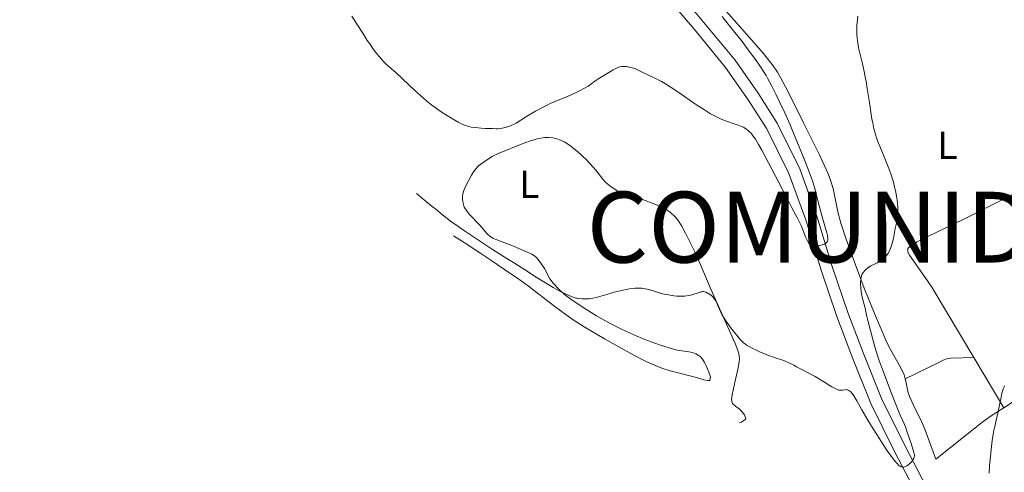
# Model space of a CAD drawing. Units: metres. Extents: x 569426 to 573912, y 4691371 to 4694386.
# Drawn here: x 572929 to 573179, y 4693578 to 4693693 of the extents above; entities that cross this region are included whole.
import ezdxf
from ezdxf.enums import TextEntityAlignment as Align

# ---------------------------------------------------------------- set-up
doc = ezdxf.new("R2010")
doc.units = ezdxf.units.M
doc.header["$MEASUREMENT"] = 0
doc.linetypes.add('DGN Style 3', pattern=[74.851, 53.465, -21.386])
for name, color, linetype, lineweight in [('Carátula', 7, 'Continuous', 0), ('Elementos auxiliares', 7, 'Continuous', 0), ('Entidades rústicas y varios', 7, 'Continuous', 0), ('Otros límites administrativos', 7, 'Continuous', 0), ('Relieve y altimetría', 7, 'Continuous', 0), ('Viales y ferrocarril', 7, 'Continuous', 0)]:
    doc.layers.add(name, color=color, linetype=linetype, lineweight=lineweight)
doc.styles.add('Style-arialn', font='arialn.shx', dxfattribs={"bigfont": 'arialnbig.shx'})
doc.styles.add('Style-times', font='times.shx', dxfattribs={"bigfont": 'timesbig.shx'})

msp = doc.modelspace()

# ---------------------------------------------------------------- linework, layer by layer
at = {"layer": 'Carátula', "color": 7, "linetype": 'Continuous', "lineweight": 0}
msp.add_3dface([(569456.7399999984, 4691370.629999999), (573911.5, 4691416.539999999), (573880.8999999985, 4694386.390000001), (569426.129999999, 4694340.489999998)], dxfattribs=at)
at = {"layer": 'Elementos auxiliares', "color": 250, "linetype": 'Continuous', "lineweight": 0}
msp.add_3dface([(570322.3900000006, 4691773.690000001), (573752.8299999982, 4691809.039999999), (573728.4400000013, 4694122.18), (570299.1499999985, 4694086.84)], dxfattribs=at)
at = {"layer": 'Entidades rústicas y varios', "color": 92, "linetype": 'Continuous', "lineweight": 0, "extrusion": (-0.05259250567956697, 0.08804579794450504, 0.9947270810682999), "elevation": 383524.5163417532, "flags": 128}
msp.add_lwpolyline([(-2898998.132121377, -3715802.769458808), (-2898998.132121377, -3715787.850993739)], dxfattribs=at)
at = {"layer": 'Entidades rústicas y varios', "color": 92, "linetype": 'Continuous', "lineweight": 0}
for points in [[(573154.25, 4693601.489999998, 417.63), (573153.9499999993, 4693602.460000001, 417.54), (573153.1000000015, 4693604.260000002, 417.4), (573150.1900000013, 4693609.5, 416.97), (573149.3200000003, 4693611.289999999, 416.83), (573146.4600000009, 4693618.09, 416.32), (573143.8399999999, 4693624.559999999, 415.85), (573141.6000000015, 4693630.440000001, 415.32), (573139.2300000004, 4693636.98, 414.53), (573137.8399999999, 4693641.059999999, 414.11), (573137.1099999994, 4693643.960000001, 413.85), (573135.8900000006, 4693649.850000001, 413.38), (573135.3599999994, 4693651.77, 413.24), (573134.6700000018, 4693653.640000001, 413.1), (573132.4100000001, 4693658.469999999, 412.76), (573128.4100000001, 4693666.559999999, 412.28), (573124.4299999997, 4693674.620000001, 412.12), (573122.5599999987, 4693678.16, 411.99), (573121.8099999987, 4693679.48, 411.89), (573120.6999999993, 4693681.129999999, 411.7), (573118.2100000009, 4693684.23, 411.22), (573115.1999999993, 4693687.690000001, 410.76), (573108.120000001, 4693695.649999999, 410.09)], [(573219.1900000013, 4693668.16, 421.3), (573192, 4693653.760000002, 418.22), (573185.8099999987, 4693650.539999999, 417.62), (573178.6999999993, 4693646.920000002, 417.05), (573169.0100000016, 4693642, 416.4), (573160.0100000016, 4693637.66, 416.16), (573157.2899999991, 4693636.330000002, 416.01), (573156.3999999985, 4693635.830000002, 415.9), (573155.5799999982, 4693635.27, 415.79), (573154.870000001, 4693634.609999999, 415.71), (573154.8900000006, 4693633.66, 415.68), (573155.3200000003, 4693632.940000001, 415.71), (573159.3500000015, 4693627.260000002, 416.45), (573161.0100000016, 4693624.780000001, 416.76), (573171.7199999988, 4693606.870000001, 418.9)], [(573039.4200000018, 4693637.879999999, 418), (573041.4699999988, 4693636.559999999, 419.14), (573043.0399999991, 4693635.539999999, 419.71), (573044.6700000018, 4693634.48, 420.02), (573046.3399999999, 4693633.390000001, 420.12), (573048.8999999985, 4693631.690000001, 419.98), (573054.0100000016, 4693628.210000001, 419.3), (573055.6600000001, 4693627.050000001, 419.14), (573058.4699999988, 4693625.02, 418.98), (573064.8099999987, 4693620.16, 418.55), (573068.0199999996, 4693617.780000001, 418.4), (573070.1099999994, 4693616.330000002, 418.36), (573072.629999999, 4693614.710000001, 418.36), (573077.7899999991, 4693611.66, 418.4), (573081.2899999991, 4693609.710000001, 418.38), (573086.0199999996, 4693607.09, 418.25), (573088.6900000013, 4693605.739999998, 418.15), (573090.5100000016, 4693604.920000002, 418.09), (573092.379999999, 4693604.199999999, 418.03), (573094.4899999984, 4693603.539999999, 417.99), (573101.1400000006, 4693601.850000001, 418), (573103.0799999982, 4693601.23, 417.85), (573104.0500000007, 4693601.050000001, 417.71), (573104.5300000012, 4693601.059999999, 417.63), (573104.7699999996, 4693601.899999999, 417.41), (573104.5, 4693602.75, 417.25), (573103.75, 4693604.580000002, 417.03), (573103.1900000013, 4693605.670000002, 416.88), (573102.6900000013, 4693606.489999998, 416.54), (573102.0700000003, 4693607.190000001, 416.17), (573101.8900000006, 4693607.34, 416.14), (573101.0300000012, 4693607.850000001, 416.14), (573100.1900000013, 4693608.149999999, 416.14), (573099.2100000009, 4693608.359999999, 416.06), (573096.2399999984, 4693608.739999998, 415.83), (573095.5500000007, 4693608.91, 415.76), (573091.7699999996, 4693610.129999999, 415.34), (573088.0399999991, 4693611.5, 414.87), (573085.2800000012, 4693612.640000001, 414.53), (573081.9200000018, 4693614.190000001, 414.19), (573079.25, 4693615.550000001, 414.01), (573075.7699999996, 4693617.5, 413.88), (573072.370000001, 4693619.600000001, 413.86), (573069.2199999988, 4693621.699999999, 413.93), (573067.6400000006, 4693622.93, 414.04), (573066.1600000001, 4693624.27, 414.16), (573064.7899999991, 4693625.73, 414.26), (573063.9200000018, 4693626.91, 414.3), (573062.5100000016, 4693629.559999999, 414.29), (573061.1499999985, 4693631.530000001, 414.11), (573060.5, 4693632.309999999, 414.02), (573059.7399999984, 4693632.93, 413.94), (573059.3099999987, 4693633.16, 413.9), (573054.6400000006, 4693635.190000001, 413.53), (573050, 4693637.030000001, 413.16), (573049.5500000007, 4693637.210000001, 413.16), (573048.6999999993, 4693637.690000001, 413.16), (573047.9699999988, 4693638.359999999, 413.16), (573046.120000001, 4693640.52, 413.16), (573043.3900000006, 4693643.390000001, 413.16), (573042.6900000013, 4693644.25, 413.16), (573042.1499999985, 4693645.16, 413.16), (573041.8200000003, 4693646.149999999, 413.16), (573041.6799999997, 4693647.170000002, 413.16), (573041.7199999988, 4693648.170000002, 413.16), (573041.7699999996, 4693648.449999999, 413.16), (573042.0399999991, 4693649.379999999, 413.01), (573042.5799999982, 4693650.57, 412.78), (573043.9499999993, 4693653.260000002, 412.78), (573044.4699999988, 4693654.100000001, 412.78), (573045.0799999982, 4693654.899999999, 412.78), (573045.8000000007, 4693655.629999999, 412.78), (573047.5100000016, 4693656.949999999, 412.78), (573049.2300000004, 4693658, 412.78), (573051, 4693658.890000001, 412.78), (573056.8200000003, 4693661.280000001, 412.78), (573058.7100000009, 4693661.949999999, 412.78), (573060.6400000006, 4693662.510000002, 412.78), (573061.629999999, 4693662.710000001, 412.78), (573062.6400000006, 4693662.84, 412.78), (573063.6499999985, 4693662.859999999, 412.78), (573064.629999999, 4693662.760000002, 412.78), (573065.6600000001, 4693662.52, 412.78), (573066.6000000015, 4693662.18, 412.78), (573067.5, 4693661.75, 412.78), (573068.379999999, 4693661.25, 412.78), (573069.2300000004, 4693660.670000002, 412.78), (573071.0199999996, 4693659.23, 412.8), (573073.1999999993, 4693657.170000002, 412.94), (573074.9499999993, 4693655.34, 413.16), (573075.5899999999, 4693654.580000002, 413.28), (573077.379999999, 4693652.239999998, 413.79), (573077.9600000009, 4693651.600000001, 413.9), (573078.6999999993, 4693650.91, 414), (573079.4800000004, 4693650.280000001, 414.09), (573081.1700000018, 4693649.219999999, 414.22), (573082.2199999988, 4693648.719999999, 414.27), (573083.1600000001, 4693648.359999999, 414.29), (573087, 4693647.23, 414.26), (573091.0500000007, 4693645.73, 414.61), (573092.8399999999, 4693644.890000001, 414.81)], [(573092.8399999999, 4693644.890000001, 414.81), (573093.7100000009, 4693644.379999999, 414.9), (573094.5399999991, 4693643.789999999, 414.98), (573095.6999999993, 4693642.75, 415.1), (573096.3500000015, 4693641.98, 415.18), (573097.4400000013, 4693640.309999999, 415.32), (573098.370000001, 4693638.539999999, 415.39), (573101.0799999982, 4693633.09, 415.39), (573104.8999999985, 4693624.080000002, 415.39), (573110.2399999984, 4693612.120000001, 415.39), (573110.6499999985, 4693611.199999999, 415.47), (573111.0700000003, 4693610.280000001, 415.68), (573111.4600000009, 4693609.350000001, 415.97), (573111.7699999996, 4693608.41, 416.29), (573111.9899999984, 4693607.469999999, 416.58), (573112.0799999982, 4693606.510000002, 416.8), (573112.0300000012, 4693605.82, 416.88), (573111.6799999997, 4693603.870000001, 416.91), (573110.9899999984, 4693600.93, 416.86), (573110.2699999996, 4693597.379999999, 417.15), (573110.0899999999, 4693596.100000001, 417.25), (573110.3599999994, 4693595.23, 417.27), (573111.120000001, 4693594.52, 417.25), (573112.0199999996, 4693593.84, 417.23), (573112.6700000018, 4693593.190000001, 417.25), (573113.4200000018, 4693592.289999999, 417.41), (573113.7300000004, 4693591.34, 417.6), (573113.5500000007, 4693591.100000001, 417.63), (573112.6099999994, 4693590.469999999, 417.64), (573112.0100000016, 4693590.260000002, 417.63)], [(573171.7199999988, 4693606.870000001, 418.9), (573165.8200000003, 4693606.77, 418.16), (573164.8500000015, 4693606.600000001, 418.11), (573163.9200000018, 4693606.210000001, 418.14), (573162.4699999988, 4693605.449999999, 418.16), (573154.25, 4693601.489999998, 417.63)], [(573154.25, 4693601.489999998, 417.63), (573154.4299999997, 4693600.899999999, 417.68), (573155, 4693597.949999999, 417.9), (573155.3099999987, 4693597, 417.92), (573156.2300000004, 4693594.960000001, 417.92), (573158.4600000009, 4693590.48, 417.92), (573159.25, 4693588.640000001, 417.92), (573162.0300000012, 4693581.080000002, 417.92), (573173.620000001, 4693590.300000001, 419.91), (573176.0500000007, 4693592.02, 420.21), (573179.3299999982, 4693594.129999999, 420.43)], [(573179.3299999982, 4693594.129999999, 420.43), (573182.7800000012, 4693596.370000001, 420.53)]]:
    msp.add_polyline3d(points, dxfattribs=at)
at = {"layer": 'Relieve y altimetría', "color": 36, "linetype": 'Continuous', "lineweight": 0, "flags": 128}
for points, elevation in [([(573013.5500000007, 4693693.760000002), (573014.870000001, 4693691.629999999), (573016.5, 4693689.129999999), (573017.4899999984, 4693687.57), (573018.0899999999, 4693686.670000002), (573019.1000000015, 4693685.25), (573019.6600000001, 4693684.510000002), (573020.4699999988, 4693683.489999998), (573021.1799999997, 4693682.68), (573021.6099999994, 4693682.23), (573022.4100000001, 4693681.469999999), (573024.8099999987, 4693679.289999999), (573029.6099999994, 4693674.800000001), (573031.6999999993, 4693672.920000002), (573032.6499999985, 4693672.109999999), (573033.9299999997, 4693671.059999999), (573035.0700000003, 4693670.210000001), (573035.7800000012, 4693669.710000001), (573037.2399999984, 4693668.77), (573038.4400000013, 4693668.050000001), (573040.629999999, 4693666.780000001), (573041.5899999999, 4693666.27), (573041.9600000009, 4693666.100000001), (573042.4800000004, 4693665.890000001), (573043.0100000016, 4693665.719999999), (573043.3200000003, 4693665.640000001), (573043.879999999, 4693665.52), (573044.9800000004, 4693665.370000001), (573046.4299999997, 4693665.25), (573047.4800000004, 4693665.190000001), (573049.3399999999, 4693665.109999999), (573050.2699999996, 4693665.09), (573050.6999999993, 4693665.09), (573051.3900000006, 4693665.16), (573052.1900000013, 4693665.309999999), (573052.629999999, 4693665.420000002), (573053.3200000003, 4693665.620000001), (573053.9299999997, 4693665.850000001), (573054.2300000004, 4693665.969999999), (573054.6799999997, 4693666.18), (573055.3399999999, 4693666.539999999), (573057.9899999984, 4693668.210000001), (573060.2399999984, 4693669.52), (573061.5199999996, 4693670.23), (573063.3999999985, 4693671.199999999), (573063.9800000004, 4693671.48), (573065.0300000012, 4693671.949999999), (573065.9699999988, 4693672.34), (573067.5199999996, 4693672.940000001), (573068.75, 4693673.420000002), (573069.3299999982, 4693673.670000002), (573070.2699999996, 4693674.109999999), (573071.75, 4693674.879999999), (573072.5199999996, 4693675.309999999), (573073.6000000015, 4693675.940000001), (573074.2100000009, 4693676.350000001), (573075.3599999994, 4693677.149999999), (573076.3500000015, 4693677.830000002), (573077.5799999982, 4693678.620000001), (573079.2899999991, 4693679.66), (573080.0100000016, 4693680.07), (573080.8000000007, 4693680.48), (573081.1700000018, 4693680.640000001), (573081.6999999993, 4693680.809999999), (573082.1900000013, 4693680.91), (573082.4600000009, 4693680.940000001), (573082.9299999997, 4693680.949999999), (573083.4200000018, 4693680.91), (573083.6900000013, 4693680.870000001), (573084.1099999994, 4693680.789999999), (573084.7899999991, 4693680.609999999), (573085.4899999984, 4693680.370000001), (573085.9800000004, 4693680.170000002), (573087.0399999991, 4693679.68), (573089.5199999996, 4693678.43), (573091.0199999996, 4693677.75), (573091.7800000012, 4693677.350000001), (573092.2899999991, 4693677.07), (573093.2600000016, 4693676.48), (573095.9299999997, 4693674.780000001)], 410), ([(573095.9299999997, 4693674.780000001), (573097.2899999991, 4693673.870000001), (573100.4400000013, 4693671.68), (573101.4100000001, 4693671.039999999), (573103.25, 4693669.879999999), (573104.7600000016, 4693668.920000002), (573105.5500000007, 4693668.460000001), (573106.7899999991, 4693667.82), (573107.4800000004, 4693667.5), (573108.5700000003, 4693667.07), (573109.3200000003, 4693666.809999999), (573110.7699999996, 4693666.359999999), (573111.7600000016, 4693666.030000001), (573112.6099999994, 4693665.690000001), (573113.1000000015, 4693665.449999999), (573113.3999999985, 4693665.280000001), (573113.9600000009, 4693664.920000002), (573114.5100000016, 4693664.489999998), (573114.8399999999, 4693664.170000002), (573115.0500000007, 4693663.949999999), (573115.4499999993, 4693663.489999998), (573115.870000001, 4693662.899999999), (573116.1799999997, 4693662.420000002), (573116.9600000009, 4693661.059999999), (573117.7600000016, 4693659.609999999), (573119.4800000004, 4693656.399999999), (573121.1400000006, 4693653.199999999), (573122.6900000013, 4693650.300000001), (573123.25, 4693649.190000001), (573124.5399999991, 4693646.68), (573125.4200000018, 4693644.989999998), (573126.7899999991, 4693642.469999999), (573127.7699999996, 4693640.5), (573128.9200000018, 4693637.629999999), (573129.3200000003, 4693636.73), (573129.6400000006, 4693636.100000001), (573129.7899999991, 4693635.879999999), (573129.9899999984, 4693635.620000001), (573130.120000001, 4693635.5), (573130.2100000009, 4693635.43), (573130.3999999985, 4693635.330000002), (573130.629999999, 4693635.260000002), (573130.8000000007, 4693635.219999999), (573131.1600000001, 4693635.190000001), (573131.7199999988, 4693635.210000001), (573132.1000000015, 4693635.27), (573132.8200000003, 4693635.440000001), (573133.4299999997, 4693635.629999999), (573133.6900000013, 4693635.739999998), (573134.0100000016, 4693635.93), (573134.2600000016, 4693636.16), (573134.3599999994, 4693636.280000001), (573134.4400000013, 4693636.420000002), (573134.5399999991, 4693636.73), (573134.5799999982, 4693637.09), (573134.5799999982, 4693637.350000001), (573134.5, 4693637.91), (573134.3200000003, 4693638.649999999), (573133.6400000006, 4693640.940000001), (573133.1400000006, 4693642.68), (573132.1400000006, 4693646.460000001), (573131.1999999993, 4693650.140000001), (573130.9400000013, 4693651.02), (573130.7699999996, 4693651.580000002), (573130.370000001, 4693652.739999998), (573129.5199999996, 4693655), (573128.8299999982, 4693656.719999999), (573126.879999999, 4693661.489999998), (573125.8599999994, 4693663.940000001), (573124.9600000009, 4693666.050000001), (573123.6000000015, 4693669.120000001), (573122.3399999999, 4693671.789999999), (573121.4499999993, 4693673.68), (573120.9299999997, 4693674.77), (573120.3399999999, 4693675.920000002), (573119.25, 4693677.940000001), (573118.870000001, 4693678.609999999), (573118.3399999999, 4693679.43), (573117.4200000018, 4693680.870000001), (573116.1700000018, 4693682.699999999), (573115.370000001, 4693683.82), (573114.1700000018, 4693685.449999999), (573113.4699999988, 4693686.370000001), (573112.2399999984, 4693687.93), (573111.2899999991, 4693689.120000001), (573109.1999999993, 4693691.710000001), (573107.6900000013, 4693693.629999999)], 410), ([(573144.5700000003, 4693629.580000002), (573145.1000000015, 4693629.949999999), (573145.5199999996, 4693630.190000001), (573146.3999999985, 4693630.649999999), (573147.0700000003, 4693630.98), (573147.9100000001, 4693631.469999999), (573148.3000000007, 4693631.75), (573148.8599999994, 4693632.190000001), (573149.3000000007, 4693632.640000001), (573149.5100000016, 4693632.870000001), (573149.7899999991, 4693633.239999998), (573150.1600000001, 4693633.84), (573150.4499999993, 4693634.460000001), (573150.620000001, 4693634.870000001), (573150.8599999994, 4693635.629999999), (573151.120000001, 4693636.59), (573151.2399999984, 4693637.199999999), (573151.7100000009, 4693639.719999999), (573152.0899999999, 4693641.379999999), (573152.25, 4693642.239999998), (573152.3200000003, 4693642.739999998), (573152.379999999, 4693643.600000001), (573152.379999999, 4693644.539999999), (573152.3500000015, 4693645.18), (573152.2699999996, 4693646.300000001), (573152.2100000009, 4693646.920000002), (573152.0500000007, 4693647.969999999), (573151.7600000016, 4693649.399999999), (573151.5500000007, 4693650.260000002), (573151.2199999988, 4693651.539999999), (573151.0199999996, 4693652.23), (573150.6600000001, 4693653.330000002), (573150.25, 4693654.530000001), (573149.9400000013, 4693655.359999999), (573149.2600000016, 4693657.080000002), (573147.7600000016, 4693660.690000001), (573147.3900000006, 4693661.59), (573146.8599999994, 4693663.039999999), (573146.6499999985, 4693663.710000001), (573146.2899999991, 4693665.059999999), (573145.9699999988, 4693666.559999999), (573145.7899999991, 4693667.530000001), (573145.5899999999, 4693668.73), (573145.120000001, 4693671.77), (573144.5899999999, 4693675.34), (573144.3000000007, 4693677.09), (573144, 4693678.68), (573143.7899999991, 4693679.68), (573143.3500000015, 4693681.580000002), (573142.6700000018, 4693684.350000001), (573142.3900000006, 4693685.640000001), (573142.1700000018, 4693686.82), (573142.0700000003, 4693687.550000001), (573141.9400000013, 4693688.870000001), (573141.8999999985, 4693689.75), (573141.8999999985, 4693690.300000001), (573141.9400000013, 4693691.34), (573141.9899999984, 4693692.109999999), (573142.1700000018, 4693693.690000001)], 415), ([(573030.0199999996, 4693648.640000001), (573030.3299999982, 4693648.350000001), (573031.1099999994, 4693647.68), (573034, 4693645.350000001), (573034.9200000018, 4693644.609999999), (573036.5799999982, 4693643.23), (573037.7600000016, 4693642.280000001), (573038.9800000004, 4693641.359999999), (573039.8900000006, 4693640.699999999), (573042.2100000009, 4693639.100000001), (573046.9899999984, 4693635.890000001), (573049.3399999999, 4693634.359999999), (573050.6799999997, 4693633.52), (573052.9899999984, 4693632.109999999), (573054.6700000018, 4693631.080000002), (573055.879999999, 4693630.309999999), (573058.3500000015, 4693628.699999999), (573060.0199999996, 4693627.620000001), (573063.1999999993, 4693625.640000001), (573064.6999999993, 4693624.690000001), (573065.6499999985, 4693624.16), (573066.8599999994, 4693623.550000001), (573067.7300000004, 4693623.140000001), (573069.3000000007, 4693622.440000001), (573070.1000000015, 4693622.129999999), (573070.5, 4693622.010000002), (573070.7300000004, 4693621.949999999), (573071.1999999993, 4693621.890000001), (573072.0399999991, 4693621.830000002), (573072.5100000016, 4693621.809999999), (573073.2399999984, 4693621.82), (573073.8999999985, 4693621.859999999), (573074.2399999984, 4693621.890000001), (573074.7899999991, 4693621.98), (573075.7399999984, 4693622.18), (573076.879999999, 4693622.5), (573079.2100000009, 4693623.210000001), (573080.1499999985, 4693623.489999998), (573080.7100000009, 4693623.640000001), (573081.7399999984, 4693623.890000001), (573083.3299999982, 4693624.210000001), (573084.120000001, 4693624.34), (573085.1099999994, 4693624.460000001), (573085.5899999999, 4693624.510000002), (573086.3000000007, 4693624.539999999), (573086.9299999997, 4693624.52), (573087.2600000016, 4693624.5), (573087.7800000012, 4693624.43), (573088.6499999985, 4693624.260000002), (573089.3000000007, 4693624.080000002), (573090.6900000013, 4693623.66), (573091.6799999997, 4693623.359999999), (573092.5399999991, 4693623.120000001), (573093.0599999987, 4693623), (573094.0300000012, 4693622.800000001), (573095.4499999993, 4693622.59), (573096.1400000006, 4693622.530000001), (573097.0700000003, 4693622.48), (573097.5199999996, 4693622.489999998), (573098.2199999988, 4693622.530000001), (573099.1499999985, 4693622.649999999), (573099.620000001, 4693622.739999998), (573100.3200000003, 4693622.920000002), (573100.7899999991, 4693623.080000002), (573101.6700000018, 4693623.390000001), (573102.2399999984, 4693623.57), (573102.5599999987, 4693623.629999999), (573102.7100000009, 4693623.649999999), (573102.9899999984, 4693623.649999999), (573103.1700000018, 4693623.620000001), (573103.5599999987, 4693623.5), (573104.0100000016, 4693623.300000001), (573104.25, 4693623.170000002), (573104.6099999994, 4693622.940000001), (573104.9600000009, 4693622.670000002), (573105.129999999, 4693622.52), (573105.2899999991, 4693622.359999999), (573105.5799999982, 4693622.010000002), (573105.8500000015, 4693621.629999999), (573106.0199999996, 4693621.359999999), (573106.3299999982, 4693620.780000001), (573106.5500000007, 4693620.32), (573106.9600000009, 4693619.34), (573107.2600000016, 4693618.620000001), (573107.5500000007, 4693618), (573107.7199999988, 4693617.670000002), (573108.0199999996, 4693617.140000001), (573108.629999999, 4693616.199999999), (573109.4800000004, 4693615.02), (573110.1099999994, 4693614.170000002), (573111.3200000003, 4693612.629999999), (573112.2300000004, 4693611.550000001), (573112.6000000015, 4693611.16), (573113.120000001, 4693610.670000002), (573113.6400000006, 4693610.260000002), (573113.9200000018, 4693610.059999999), (573114.4100000001, 4693609.75), (573115.3000000007, 4693609.260000002), (573116.4100000001, 4693608.73), (573117.2199999988, 4693608.379999999), (573118.7600000016, 4693607.73)], 415), ([(573118.7600000016, 4693607.73), (573119.7399999984, 4693607.350000001), (573120.3500000015, 4693607.129999999), (573121.6999999993, 4693606.670000002), (573122.8500000015, 4693606.280000001), (573123.5199999996, 4693606.030000001), (573124.6400000006, 4693605.559999999), (573125.9200000018, 4693604.940000001), (573126.620000001, 4693604.559999999), (573128.4600000009, 4693603.609999999), (573129.5300000012, 4693603.039999999), (573131.3299999982, 4693602.050000001), (573133.3200000003, 4693600.899999999), (573135.5700000003, 4693599.48), (573135.9499999993, 4693599.260000002), (573136.5899999999, 4693598.91), (573137.1000000015, 4693598.699999999), (573137.3999999985, 4693598.609999999), (573137.5799999982, 4693598.580000002), (573137.9100000001, 4693598.559999999), (573138.2600000016, 4693598.59), (573138.9200000018, 4693598.699999999), (573139.2399999984, 4693598.719999999), (573139.3999999985, 4693598.699999999), (573139.5500000007, 4693598.66), (573139.870000001, 4693598.52), (573140.1799999997, 4693598.309999999), (573140.379999999, 4693598.129999999), (573140.7800000012, 4693597.710000001), (573141.1999999993, 4693597.149999999), (573141.4699999988, 4693596.739999998), (573141.9800000004, 4693595.870000001), (573143.2199999988, 4693593.559999999), (573144.129999999, 4693591.989999998), (573144.7699999996, 4693590.920000002), (573146.0799999982, 4693588.789999999), (573147.620000001, 4693586.34), (573148.4699999988, 4693585.030000001), (573149.7399999984, 4693583.109999999), (573150.9200000018, 4693581.440000001), (573151.4400000013, 4693580.760000002), (573151.8999999985, 4693580.210000001), (573152.1700000018, 4693579.91), (573152.6499999985, 4693579.460000001), (573152.8599999994, 4693579.300000001), (573152.9899999984, 4693579.219999999), (573153.2300000004, 4693579.100000001), (573153.3399999999, 4693579.059999999), (573153.5500000007, 4693579.02), (573153.7399999984, 4693579.010000002), (573153.8599999994, 4693579.030000001), (573154.0899999999, 4693579.100000001), (573154.2899999991, 4693579.170000002), (573154.6700000018, 4693579.370000001), (573155.0300000012, 4693579.609999999), (573155.2600000016, 4693579.789999999), (573155.6700000018, 4693580.18), (573156.0599999987, 4693580.649999999), (573156.1900000013, 4693580.859999999), (573156.4100000001, 4693581.27), (573156.5100000016, 4693581.57), (573156.5599999987, 4693581.870000001), (573156.5599999987, 4693582.030000001), (573156.5199999996, 4693582.41), (573156.4499999993, 4693582.73), (573156.1999999993, 4693583.609999999), (573155.7399999984, 4693585.030000001), (573154.6900000013, 4693588.16), (573154.2800000012, 4693589.289999999), (573154.0399999991, 4693589.879999999), (573153.5799999982, 4693590.949999999), (573152.9699999988, 4693592.27), (573152.5599999987, 4693593.219999999), (573151.7399999984, 4693595.219999999), (573150.6600000001, 4693597.989999998), (573148.4499999993, 4693603.870000001), (573147.7100000009, 4693605.920000002), (573147.3599999994, 4693606.93), (573146.8500000015, 4693608.510000002), (573146.5399999991, 4693609.620000001), (573145.870000001, 4693612.149999999), (573144.6600000001, 4693616.620000001), (573144.4800000004, 4693617.370000001), (573144.2100000009, 4693618.580000002), (573144.0199999996, 4693619.420000002), (573143.3099999987, 4693622.260000002), (573143.1400000006, 4693623.129999999), (573143.0599999987, 4693623.66), (573142.9400000013, 4693624.66), (573142.870000001, 4693625.600000001), (573142.870000001, 4693626.050000001), (573142.9200000018, 4693626.719999999), (573143.0199999996, 4693627.289999999), (573143.1000000015, 4693627.559999999), (573143.25, 4693627.969999999), (573143.4499999993, 4693628.359999999), (573143.5599999987, 4693628.539999999), (573143.6900000013, 4693628.719999999), (573143.9899999984, 4693629.059999999), (573144.3200000003, 4693629.379999999), (573144.5700000003, 4693629.580000002)], 415), ([(573175.5500000007, 4693577.489999998), (573175.6900000013, 4693579.469999999), (573175.8099999987, 4693580.850000001), (573176.0899999999, 4693583.510000002), (573176.370000001, 4693585.82), (573176.5300000012, 4693586.870000001), (573176.7899999991, 4693588.370000001), (573176.9899999984, 4693589.350000001), (573177.4299999997, 4693591.300000001), (573177.7600000016, 4693592.75), (573178.6099999994, 4693596.830000002), (573178.8399999999, 4693597.84), (573178.9600000009, 4693598.300000001), (573179.1600000001, 4693598.91), (573179.3900000006, 4693599.440000001), (573179.5199999996, 4693599.66)], 420)]:
    msp.add_lwpolyline(points, dxfattribs=dict(at, elevation=elevation))
at = {"layer": 'Viales y ferrocarril', "color": 250, "linetype": 'DGN Style 3', "lineweight": 0}
msp.add_polyline3d([(573083.75, 4693713.699999999, 405.09), (573088.7199999988, 4693708.600000001, 405.25), (573096.0599999987, 4693700.460000001, 405.62), (573103.3900000006, 4693691.710000001, 406.56), (573110.9699999988, 4693682.52, 407.11), (573116.8500000015, 4693674.109999999, 407.67), (573121.6799999997, 4693666.52, 408.23), (573127.4200000018, 4693654.870000001, 408.79), (573131.879999999, 4693642.609999999, 409.35), (573135.6900000013, 4693630.02, 410.47), (573139.6600000001, 4693618.34, 411.58), (573143.620000001, 4693607.91, 412.52), (573148.2199999988, 4693596.460000001, 413.07), (573154.3000000007, 4693584.210000001, 414.56), (573160.5899999999, 4693572.129999999, 415.12), (573165.7699999996, 4693563.02, 416.43), (573169.75, 4693557.07, 417.06)], dxfattribs=at)
at = {"layer": 'Viales y ferrocarril', "color": 250, "linetype": 'Continuous', "lineweight": 0}
msp.add_polyline3d([(573093.8000000007, 4693698.5, 405.62), (573101.0899999999, 4693689.789999999, 406.56), (573108.5700000003, 4693680.699999999, 407.11), (573114.3500000015, 4693672.449999999, 407.67), (573119.0599999987, 4693665.039999999, 408.23), (573124.6600000001, 4693653.690000001, 408.79), (573129.0399999991, 4693641.670000002, 409.35), (573132.8299999982, 4693629.100000001, 410.47), (573136.8399999999, 4693617.32, 411.58), (573140.8200000003, 4693606.809999999, 412.52), (573145.4800000004, 4693595.239999998, 413.07), (573151.620000001, 4693582.850000001, 414.56), (573157.9499999993, 4693570.690000001, 415.12)], dxfattribs=at)

# ---------------------------------------------------------------- texts
at = {"layer": 'Entidades rústicas y varios', "color": 92, "linetype": 'Continuous', "lineweight": 0, "style": 'Style-arialn'}
for p in [(573164.9631652161, 4693660.87001, 415.09), (573058.683165215, 4693650.96001, 415.09)]:
    msp.add_text('L', height=7.000020000000001, dxfattribs=at).set_placement(p, align=Align.MIDDLE_CENTER)
at = {"layer": 'Otros límites administrativos', "color": 135, "linetype": 'Continuous', "lineweight": 0, "style": 'Style-times'}
msp.add_text('COMUNIDAD AUT%%211NOMA DE LA RIOJA', height=18, dxfattribs=at).set_placement((573073.2600000016, 4693631.050000001, 410))

doc.saveas('drawing.dxf')
